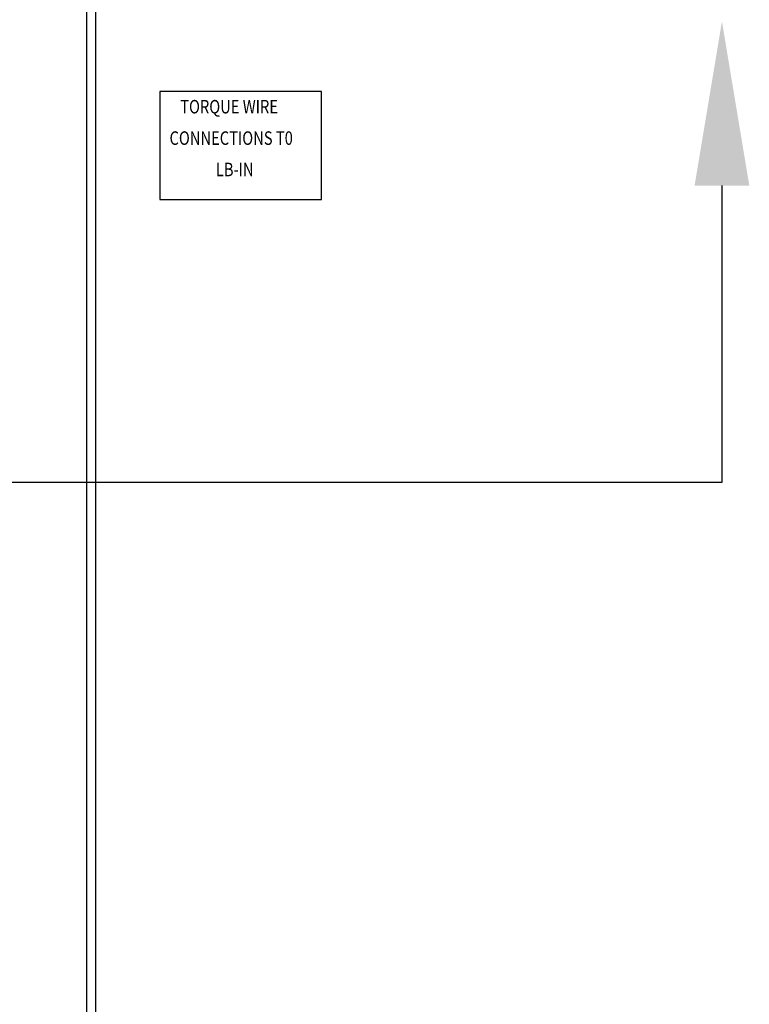
# Model space of a CAD drawing. Units: inches. Extents: x 10 to 171, y -15 to 107.
# Drawn here: x 81 to 89, y 69 to 80 of the extents above; entities that cross this region are included whole.
import ezdxf

# ---------------------------------------------------------------- set-up
doc = ezdxf.new("R2010")
doc.units = ezdxf.units.IN
doc.header["$MEASUREMENT"] = 0

msp = doc.modelspace()

# ---------------------------------------------------------------- linework, layer by layer
at = {"color": 7}
for p, q in [((81.287, 89.949), (81.287, 38.16)), ((81.391, 89.949), (81.391, 38.16)), ((82.143, 79.646), (82.143, 78.385)), ((84.035, 79.646), (82.143, 79.646)), ((84.035, 78.385), (84.035, 79.646)), ((88.716, 78.548), (88.716, 75.079)), ((82.143, 78.385), (84.035, 78.385)), ((88.716, 75.079), (79.905, 75.079))]:
    msp.add_line(p, q, dxfattribs=at)
msp.add_solid([(88.396, 78.548), (88.716, 80.468), (89.036, 78.548)], dxfattribs=at)

# ---------------------------------------------------------------- texts
at = {"color": 7, "width": 0.8}
for s, p in [('TORQUE WIRE', (82.381, 79.391)), ('CONNECTIONS T0', (82.256, 79.024)), ('      LB-IN', (82.567, 78.657))]:
    msp.add_text(s, height=0.15762, dxfattribs=at).set_placement(p)

doc.saveas('drawing.dxf')
